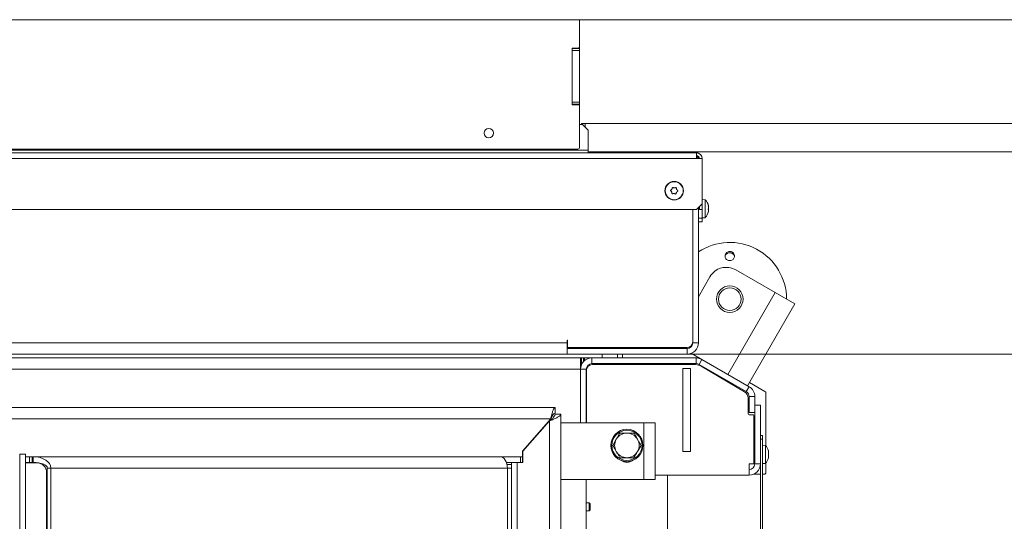
# Model space of a CAD drawing. Extents: x -7322 to -4387, y 545 to 3407.
# Drawn here: x -6432 to -5912, y 1453 to 1719 of the extents above; entities that cross this region are included whole.
import ezdxf

# ---------------------------------------------------------------- set-up
doc = ezdxf.new("R2010")
doc.units = 0
doc.header["$LTSCALE"] = 5
doc.layers.add('3', color=1, linetype='Continuous')
doc.layers.add('SLD-0', color=7, linetype='Continuous')
doc.styles.add('STANDARD-BrunnerGroßer Text', font='ARIAL.TTF')
doc.dimstyles.new('STANDARD-Brunner-IIGroßer Text', dxfattribs={"dimscale": 5, "dimtxt": 8, "dimasz": 5, "dimexe": 3.175, "dimexo": 0, "dimgap": 0.762, "dimtad": 1, "dimdec": 0, "dimrnd": 1e-08, "dimtxsty": 'STANDARD-BrunnerGroßer Text', "dimblk": 'Filled-1', "dimcen": 0.09, "dimdle": 10, "dimclrd": 7, "dimclre": 7, "dimclrt": 7, "dimadec": 1, "dimazin": 2, "dimtfac": 0.666667, "dimtdec": 0, "dimtmove": 0, "dimatfit": 3, "dimldrblk": 'Filled-1', "dimfxl": 1, "dimtolj": 1, "dimlwd": 15, "dimlwe": 15, "dimarcsym": 0})

# ---------------------------------------------------------------- blocks, each defined once
blk = doc.blocks.new('Filled-1')
at = {"color": 0}
for p, q in [((0, 0), (-1, 0.167)), ((-1, 0.167), (-1, -0.167)), ((-1, 0), (0, 0)), ((-1, -0.167), (0, 0))]:
    blk.add_line(p, q, dxfattribs=at)
at = {"color": 0, "flags": 128}
blk.add_lwpolyline([(-1, -0.167), (0, 0), (-1, 0.167), (-1, -0.167)], dxfattribs=at)
at = {"color": 0}
blk.add_solid([(-1, -0.167), (0, 0), (-1, 0.167), (-1, -0.167)], dxfattribs=at)
blk = doc.blocks.new('*D42')
at = {"layer": '3', "color": 7, "lineweight": 15}
for p, q in [((-6136.09, 1718.81), (-5635.98, 1718.81)), ((-5651.86, 1693.81), (-5651.86, 1006.31)), ((-6136.09, 981.31), (-5635.98, 981.31))]:
    blk.add_line(p, q, dxfattribs=at)
at = {"layer": 'Defpoints', "color": 0}
for p in [(-6136.09, 1718.81), (-6136.09, 981.31), (-5651.86, 981.31)]:
    blk.add_point(p, dxfattribs=at)
at = {"layer": '3', "color": 7, "lineweight": 15, "xscale": 25, "yscale": 25, "zscale": 25}
for p, rotation in [((-5651.86, 1718.81), 90), ((-5651.86, 981.31), 270)]:
    blk.add_blockref('Filled-1', p, dxfattribs=dict(at, rotation=rotation))
at = {"layer": '3', "color": 7, "lineweight": 15, "insert": (-5696.54, 1357.6), "char_height": 40, "attachment_point": 2, "rotation": 90, "style": 'STANDARD-BrunnerGroßer Text'}
blk.add_mtext('\\A1;738', dxfattribs=at)
blk = doc.blocks.new('*D43')
at = {"layer": 'Defpoints', "color": 0}
for p in [(-7151.94, 1553.35), (-5996.24, 1146.77), (-5996.24, 560.62)]:
    blk.add_point(p, dxfattribs=at)
at = {"layer": 'SLD-0', "color": 7, "lineweight": 15}
for p, q in [((-7151.94, 1553.35), (-7151.94, 544.75)), ((-5996.24, 1146.77), (-5996.24, 544.75)), ((-7126.94, 560.62), (-6021.24, 560.62))]:
    blk.add_line(p, q, dxfattribs=at)
at = {"layer": 'SLD-0', "color": 7, "lineweight": 15, "xscale": 25, "yscale": 25, "zscale": 25, "rotation": 180}
blk.add_blockref('Filled-1', (-7151.94, 560.62), dxfattribs=at)
at = {"layer": 'SLD-0', "color": 7, "lineweight": 15, "xscale": 25, "yscale": 25, "zscale": 25}
blk.add_blockref('Filled-1', (-5996.24, 560.62), dxfattribs=at)
at = {"layer": 'SLD-0', "color": 7, "lineweight": 15, "insert": (-6565.55, 605.28), "char_height": 40, "attachment_point": 2, "style": 'STANDARD-BrunnerGroßer Text'}
blk.add_mtext('\\A1;1156', dxfattribs=at)
blk = doc.blocks.new('*D46')
at = {"layer": 'Defpoints', "color": 0}
for p in [(-6131.09, 1648.81), (-5785.49, 1648.81), (-6131.09, 1051.31)]:
    blk.add_point(p, dxfattribs=at)
at = {"layer": 'SLD-0', "color": 7, "lineweight": 15}
for p, q in [((-6131.09, 1648.81), (-5769.61, 1648.81)), ((-5785.49, 1076.31), (-5785.49, 1623.81)), ((-6131.09, 1051.31), (-5769.61, 1051.31))]:
    blk.add_line(p, q, dxfattribs=at)
at = {"layer": 'SLD-0', "color": 7, "lineweight": 15, "xscale": 25, "yscale": 25, "zscale": 25}
for p, rotation in [((-5785.49, 1648.81), 90), ((-5785.49, 1051.31), 270)]:
    blk.add_blockref('Filled-1', p, dxfattribs=dict(at, rotation=rotation))
at = {"layer": 'SLD-0', "color": 7, "lineweight": 15, "insert": (-5830.14, 1357.6), "char_height": 40, "attachment_point": 2, "rotation": 90, "style": 'STANDARD-BrunnerGroßer Text'}
blk.add_mtext('\\A1;598', dxfattribs=at)
blk = doc.blocks.new('*D47')
at = {"layer": 'Defpoints', "color": 0}
for p in [(-6079.29, 1541.81), (-5862.08, 1541.81), (-6079.29, 1158.31)]:
    blk.add_point(p, dxfattribs=at)
at = {"layer": 'SLD-0', "color": 7, "lineweight": 15}
for p, q in [((-6079.29, 1541.81), (-5846.2, 1541.81)), ((-5862.08, 1183.31), (-5862.08, 1516.81)), ((-6079.29, 1158.31), (-5846.2, 1158.31))]:
    blk.add_line(p, q, dxfattribs=at)
at = {"layer": 'SLD-0', "color": 7, "lineweight": 15, "xscale": 25, "yscale": 25, "zscale": 25}
for p, rotation in [((-5862.08, 1541.81), 90), ((-5862.08, 1158.31), 270)]:
    blk.add_blockref('Filled-1', p, dxfattribs=dict(at, rotation=rotation))
at = {"layer": 'SLD-0', "color": 7, "lineweight": 15, "insert": (-5906.76, 1357.6), "char_height": 40, "attachment_point": 2, "rotation": 90, "style": 'STANDARD-BrunnerGroßer Text'}
blk.add_mtext('\\A1;384', dxfattribs=at)
blk = doc.blocks.new('*D53')
at = {"color": 7, "lineweight": 15}
for p, q in [((-6133.09, 1663.81), (-5699.54, 1663.81)), ((-5715.41, 1638.81), (-5715.41, 1061.31)), ((-6133.09, 1036.31), (-5699.54, 1036.31))]:
    blk.add_line(p, q, dxfattribs=at)
at = {"layer": 'Defpoints', "color": 0}
for p in [(-6133.09, 1663.81), (-6133.09, 1036.31), (-5715.41, 1036.31)]:
    blk.add_point(p, dxfattribs=at)
at = {"color": 7, "lineweight": 15, "xscale": 25, "yscale": 25, "zscale": 25}
for p, rotation in [((-5715.41, 1663.81), 90), ((-5715.41, 1036.31), 270)]:
    blk.add_blockref('Filled-1', p, dxfattribs=dict(at, rotation=rotation))
at = {"color": 7, "lineweight": 15, "insert": (-5739.65, 1357.6), "char_height": 40, "attachment_point": 5, "rotation": 90, "style": 'STANDARD-BrunnerGroßer Text'}
blk.add_mtext('\\A1;628', dxfattribs=at)

msp = doc.modelspace()

# ---------------------------------------------------------------- linework, layer by layer
at = {"color": 30, "linetype": 'Continuous', "lineweight": 15}
for p, q in [((-6137.09, 1718.81), (-7011.09, 1718.81)), ((-6136.09, 1718.81), (-6137.09, 1718.81)), ((-6136.09, 1717.81), (-6136.09, 1718.81)), ((-6136.09, 1704.81), (-6136.09, 1717.81)), ((-6140.09, 1703.61), (-6140.09, 1674.01)), ((-6136.09, 1703.51), (-6140.09, 1703.51)), ((-6140.09, 1702.51), (-6136.09, 1702.51)), ((-6137.09, 1703.81), (-6139.89, 1703.81)), ((-6136.09, 1703.51), (-6136.09, 1704.81)), ((-6136.09, 1702.51), (-6136.09, 1703.51)), ((-6136.09, 1702.51), (-6136.09, 1675.11)), ((-6136.09, 1675.11), (-6140.09, 1675.11)), ((-6140.09, 1674.11), (-6136.09, 1674.11)), ((-6139.89, 1673.81), (-6137.09, 1673.81)), ((-6136.09, 1674.11), (-6136.09, 1675.11)), ((-6136.09, 1672.81), (-6136.09, 1674.11)), ((-6136.09, 1651.31), (-6136.09, 1672.81)), ((-7011.09, 1650.31), (-6137.09, 1650.31))]:
    msp.add_line(p, q, dxfattribs=at)
at = {"color": 7, "linetype": 'Continuous', "lineweight": 15}
for p, q in [((-6136.09, 1663.31), (-6134.59, 1663.31)), ((-6135.09, 1663.81), (-6133.09, 1663.81)), ((-6135.09, 1663.31), (-6135.09, 1663.81)), ((-6131.59, 1660.31), (-6134.59, 1663.31)), ((-6133.09, 1663.81), (-6133.09, 1661.81)), ((-6131.59, 1660.31), (-6131.59, 1649.81)), ((-7073.89, 1648.31), (-6074.29, 1648.31)), ((-6074.29, 1645.31), (-7073.89, 1645.31)), ((-6131.59, 1649.81), (-7016.59, 1649.81)), ((-6131.59, 1648.31), (-6131.59, 1649.81)), ((-6075.29, 1648.81), (-6131.09, 1648.81)), ((-6074.29, 1648.31), (-6074.29, 1645.31)), ((-6071.29, 1645.31), (-6074.29, 1645.31)), ((-6071.29, 1645.31), (-6071.29, 1621.31)), ((-6085.99, 1629.81), (-6085.99, 1629.81)), ((-6087.44, 1627.65), (-6087.44, 1627.65)), ((-6087.33, 1629.15), (-6087.33, 1629.15)), ((-6086.19, 1626.81), (-6086.19, 1626.81)), ((-6084.84, 1627.47), (-6084.84, 1627.47)), ((-6084.74, 1628.97), (-6084.74, 1628.97)), ((-6074.29, 1618.31), (-6071.29, 1621.31)), ((-6073.29, 1619.31), (-6073.29, 1547.81)), ((-6072.79, 1618.31), (-6072.79, 1619.81)), ((-6069.65, 1623.57), (-6071.29, 1623.71)), ((-6071.29, 1621.31), (-6071.29, 1618.31)), ((-6069.65, 1618.34), (-6069.65, 1623.57)), ((-6068.05, 1620.29), (-6067.96, 1620.29)), ((-6067.95, 1620.3), (-6067.95, 1620.3)), ((-6067.95, 1619.69), (-6067.95, 1619.69)), ((-6067.95, 1619.43), (-6067.95, 1619.43)), ((-6074.29, 1618.31), (-7073.89, 1618.31)), ((-6076.29, 1618.31), (-6076.29, 1548.31)), ((-6076.29, 1618.31), (-6076.29, 1547.81)), ((-6073.29, 1613.81), (-6071.29, 1613.81)), ((-6071.29, 1618.31), (-6072.79, 1618.31)), ((-6071.29, 1613.81), (-6071.29, 1618.31)), ((-6071.29, 1613.91), (-6069.65, 1614.05)), ((-6071.29, 1613.81), (-6071.29, 1611.81)), ((-6069.65, 1614.05), (-6069.65, 1618.34)), ((-6067.96, 1617.33), (-6068.01, 1617.33)), ((-6067.96, 1617.32), (-6067.95, 1617.32)), ((-6067.95, 1618.19), (-6067.95, 1618.19)), ((-6067.95, 1617.94), (-6067.95, 1617.94)), ((-6067.95, 1617.37), (-6067.95, 1617.37)), ((-6067.95, 1617.32), (-6067.95, 1617.32)), ((-6071.29, 1611.81), (-6073.29, 1611.81)), ((-6073.29, 1572.21), (-6067.19, 1582.77)), ((-6032.75, 1574.43), (-6053.53, 1586.43)), ((-6057.75, 1531.13), (-6032.75, 1574.43)), ((-6022.35, 1568.43), (-6032.75, 1574.43)), ((-6047.35, 1525.13), (-6022.35, 1568.43)), ((-7005.59, 1547.81), (-6142.59, 1547.81)), ((-6142.49, 1549.31), (-6142.59, 1549.31)), ((-6142.59, 1549.31), (-6142.59, 1547.81)), ((-6142.59, 1547.81), (-6142.59, 1544.81)), ((-6142.49, 1545.31), (-6142.49, 1549.31)), ((-6076.29, 1547.81), (-6073.29, 1547.81)), ((-6142.59, 1541.81), (-7005.59, 1541.81)), ((-6142.59, 1544.81), (-6142.59, 1541.81)), ((-6079.29, 1544.81), (-6142.59, 1544.81)), ((-6079.29, 1541.81), (-6142.59, 1541.81)), ((-6079.29, 1545.31), (-6142.49, 1545.31)), ((-6141.28, 1544.81), (-6141.54, 1545.31)), ((-6132.79, 1544.81), (-6132.79, 1545.31)), ((-6126.79, 1544.81), (-6126.79, 1545.31)), ((-6124.09, 1539.81), (-6124.09, 1541.81)), ((-6121.49, 1545.31), (-6121.49, 1544.81)), ((-6116.09, 1539.81), (-6116.09, 1541.81)), ((-6113.49, 1539.81), (-6113.49, 1541.81)), ((-6109.69, 1544.81), (-6109.69, 1545.31)), ((-6079.29, 1544.81), (-6079.29, 1541.81)), ((-6071.4, 1539.01), (-6077.02, 1542.26)), ((-7012.59, 1539.81), (-6135.59, 1539.81)), ((-6135.59, 1539.81), (-6135.59, 1533.81)), ((-6135.59, 1539.81), (-6135.09, 1539.81)), ((-6135.09, 1536.81), (-6135.59, 1536.81)), ((-6135.34, 1536.81), (-6135.34, 1535.52)), ((-6135.09, 1539.81), (-6135.09, 1536.81)), ((-6135.09, 1539.81), (-6134.09, 1539.81)), ((-6135.09, 1536.81), (-6134.78, 1536.81)), ((-6134.09, 1539.81), (-6133.59, 1539.81)), ((-6134.09, 1537.78), (-6134.09, 1539.81)), ((-6133.59, 1539.81), (-6133.59, 1538.28)), ((-6129.59, 1539.81), (-6133.59, 1539.81)), ((-6129.59, 1536.81), (-6129.59, 1539.81)), ((-6129.59, 1539.81), (-6074.4, 1539.81)), ((-6129.59, 1536.81), (-6074.4, 1536.81)), ((-6074.83, 1536.31), (-6129.49, 1536.31)), ((-6117.69, 1536.81), (-6117.69, 1536.31)), ((-6113.49, 1536.31), (-6113.49, 1536.81)), ((-6110.59, 1536.51), (-6099.59, 1536.51)), ((-6074.4, 1539.81), (-6074.4, 1536.81)), ((-6074.4, 1539.81), (-6072.79, 1539.81)), ((-6072.9, 1536.41), (-6071.4, 1539.01)), ((-6072.9, 1536.41), (-6047.99, 1522.03)), ((-6071.4, 1539.01), (-6046.49, 1524.63)), ((-7012.59, 1533.81), (-6135.59, 1533.81)), ((-6135.59, 1533.81), (-6135.59, 1505.56)), ((-6135.59, 1533.81), (-6132.59, 1533.81)), ((-6132.59, 1533.81), (-6132.59, 1505.56)), ((-6132.49, 1533.31), (-6132.49, 1505.56)), ((-6077.49, 1534.31), (-6081.49, 1534.31)), ((-6081.49, 1534.31), (-6081.49, 1490.31)), ((-6077.49, 1534.31), (-6077.49, 1490.31)), ((-6048.95, 1521.97), (-6071.78, 1535.48)), ((-6069.32, 1534.35), (-6069.46, 1534.11)), ((-6068.54, 1533.56), (-6059.07, 1528.1)), ((-6059.07, 1528.1), (-6058.93, 1528.35)), ((-6046.35, 1526.87), (-6038.09, 1522.1)), ((-6046.49, 1524.63), (-6047.99, 1522.03)), ((-6037.59, 1521.23), (-6037.59, 1493.27)), ((-6046.99, 1510.31), (-6046.99, 1518.53)), ((-6046.49, 1519.43), (-6043.49, 1519.43)), ((-6046.49, 1519.43), (-6046.49, 1510.89)), ((-6043.49, 1519.43), (-6043.49, 1510.89)), ((-6043.49, 1514.81), (-6040.49, 1514.81)), ((-6040.49, 1483.81), (-6040.49, 1514.81)), ((-6149.09, 1513.56), (-6999.09, 1513.56)), ((-6149.09, 1510.56), (-6149.09, 1513.56)), ((-6149.09, 1510.16), (-6146.09, 1510.16)), ((-6146.09, 1510.16), (-6146.09, 1183.86)), ((-6081.59, 1499.81), (-6081.59, 1511.81)), ((-6081.59, 1511.81), (-6081.49, 1511.81)), ((-6077.49, 1511.81), (-6077.39, 1511.81)), ((-6077.39, 1511.81), (-6077.39, 1499.81)), ((-6046.49, 1510.89), (-6043.49, 1510.89)), ((-6044.49, 1509.81), (-6046.49, 1509.81)), ((-6043.49, 1483.81), (-6043.49, 1510.89)), ((-6151.37, 1507.56), (-6996.81, 1507.56)), ((-6151.37, 1507.56), (-6166.29, 1490.56)), ((-6166.14, 1490.5), (-6152.09, 1506.52)), ((-6152.09, 1187.5), (-6152.09, 1506.52)), ((-6102.09, 1505.56), (-6145.59, 1505.56)), ((-6102.09, 1475.56), (-6102.09, 1505.56)), ((-6102.09, 1505.56), (-6096.09, 1505.56)), ((-6096.09, 1505.56), (-6096.09, 1475.56)), ((-6043.99, 1509.31), (-6043.99, 1483.81)), ((-6114.84, 1500.06), (-6111.09, 1500.06)), ((-6081.49, 1499.81), (-6081.59, 1499.81)), ((-6077.39, 1499.81), (-6077.49, 1499.81)), ((-6118.59, 1493.56), (-6116.72, 1496.81)), ((-6040.49, 1498.81), (-6039.49, 1498.81)), ((-6039.49, 1496.81), (-6040.49, 1496.81)), ((-6040.49, 1367.56), (-6040.49, 1496.81)), ((-6039.49, 1498.81), (-6039.49, 1496.81)), ((-6039.49, 1367.56), (-6039.49, 1496.81)), ((-6429.09, 1488.88), (-6432.09, 1488.88)), ((-6432.09, 1488.88), (-6432.09, 1205.24)), ((-6429.09, 1488.88), (-6429.09, 1205.24)), ((-6166.29, 1490.56), (-6166.29, 1487.56)), ((-6166.14, 1484.46), (-6166.14, 1490.5)), ((-6103.58, 1493.56), (-6105.46, 1490.31)), ((-6077.49, 1490.31), (-6081.49, 1490.31)), ((-6043.49, 1490.91), (-6043.99, 1490.91)), ((-6037.85, 1493.57), (-6039.49, 1493.71)), ((-6037.85, 1484.05), (-6037.85, 1493.57)), ((-6036.15, 1490.14), (-6036.15, 1490.14)), ((-6036.15, 1488.86), (-6036.15, 1488.86)), ((-6426.82, 1487.56), (-6429.09, 1487.56)), ((-6426.82, 1484.56), (-6429.09, 1484.56)), ((-6429.09, 1484.26), (-6422.83, 1484.26)), ((-6426.82, 1484.56), (-6426.82, 1487.56)), ((-6426.82, 1487.56), (-6425.53, 1487.56)), ((-6425.53, 1484.56), (-6426.82, 1484.56)), ((-6425.53, 1487.56), (-6425.53, 1484.56)), ((-6425.53, 1487.56), (-6424.9, 1487.56)), ((-6425.53, 1484.56), (-6424.9, 1484.56)), ((-6424.9, 1487.56), (-6424.9, 1484.56)), ((-6424.9, 1487.56), (-6178.09, 1487.56)), ((-6420.76, 1483.81), (-6420, 1483.81)), ((-6420.28, 1483.56), (-6419.38, 1483.56)), ((-6178.09, 1487.56), (-6167.36, 1487.56)), ((-6174.75, 1484.56), (-6167.36, 1484.56)), ((-6174.71, 1484.46), (-6172.09, 1484.46)), ((-6172.09, 1484.46), (-6172.09, 1483.46)), ((-6169.09, 1484.46), (-6172.09, 1484.46)), ((-6169.09, 1209.56), (-6169.09, 1484.46)), ((-6169.09, 1484.46), (-6166.14, 1484.46)), ((-6167.36, 1484.56), (-6167.36, 1487.56)), ((-6167.36, 1487.56), (-6166.29, 1487.56)), ((-6166.29, 1484.56), (-6167.36, 1484.56)), ((-6166.29, 1487.56), (-6166.29, 1484.56)), ((-6107.34, 1487.06), (-6111.09, 1487.06)), ((-6043.99, 1483.81), (-6046.49, 1483.81)), ((-6046.49, 1477.81), (-6046.49, 1483.81)), ((-6043.99, 1486.71), (-6043.49, 1486.71)), ((-6043.49, 1483.81), (-6040.49, 1483.81)), ((-6039.49, 1483.91), (-6037.85, 1484.05)), ((-6037.59, 1484.36), (-6037.59, 1479.31)), ((-6036.15, 1487.54), (-6036.15, 1487.54)), ((-6417.49, 1480.06), (-6417.9, 1480.06)), ((-6417.83, 1479.26), (-6417.83, 1212.56)), ((-6415.56, 1481.56), (-6417.49, 1481.56)), ((-6417.49, 1210.56), (-6417.49, 1481.56)), ((-6174.23, 1481.56), (-6415.56, 1481.56)), ((-6415.56, 1210.56), (-6415.56, 1481.56)), ((-6172.09, 1483.46), (-6174.43, 1483.46)), ((-6174.23, 1481.56), (-6174.23, 1209.56)), ((-6174.23, 1481.56), (-6172.09, 1481.56)), ((-6172.09, 1483.46), (-6172.09, 1481.56)), ((-6172.09, 1481.56), (-6172.09, 1209.56)), ((-6044.09, 1478.31), (-6040.49, 1478.31)), ((-6039.49, 1478.31), (-6038.59, 1478.31)), ((-6145.59, 1475.56), (-6102.09, 1475.56)), ((-6132.59, 1475.56), (-6132.59, 1218.56)), ((-6096.09, 1475.56), (-6102.09, 1475.56)), ((-6096.09, 1477.81), (-6046.49, 1477.81)), ((-6089.59, 1365.86), (-6089.59, 1477.81)), ((-6131.09, 1463.16), (-6132.59, 1463.16)), ((-6130.59, 1462.66), (-6131.09, 1463.16)), ((-6131.09, 1463.16), (-6131.09, 1461.06)), ((-6130.59, 1462.66), (-6130.59, 1461.06)), ((-6132.59, 1458.96), (-6131.09, 1458.96)), ((-6131.09, 1461.06), (-6131.09, 1458.96)), ((-6131.09, 1458.96), (-6130.59, 1459.46)), ((-6130.59, 1461.06), (-6130.59, 1459.46))]:
    msp.add_line(p, q, dxfattribs=at)
at = {"color": 8, "linetype": 'Continuous', "lineweight": 15}
for p, q in [((-6131.09, 1648.81), (-6131.09, 1648.31)), ((-6075.29, 1648.31), (-6075.29, 1648.81)), ((-6068.06, 1620.4), (-6068.04, 1620.4)), ((-6068.06, 1617.07), (-6068.04, 1617.07)), ((-6068.02, 1617.32), (-6067.95, 1617.32)), ((-6068.02, 1617.32), (-6067.95, 1617.32))]:
    msp.add_line(p, q, dxfattribs=at)
at = {"color": 7, "linetype": 'Continuous', "lineweight": 15, "flags": 128}
for points in [[(-6131.09, 1648.81), (-6131.48, 1648.85), (-6131.59, 1648.87)], [(-6178.09, 1487.56), (-6177.33, 1487.45), (-6176.61, 1487.1), (-6175.94, 1486.55), (-6175.36, 1485.8), (-6174.88, 1484.89), (-6174.52, 1483.86), (-6174.3, 1482.73), (-6174.23, 1481.56)]]:
    msp.add_lwpolyline(points, dxfattribs=at)
at = {"color": 30, "linetype": 'Continuous', "lineweight": 15}
msp.add_circle((-6184.09, 1658.81), 2.5, dxfattribs=at)
at = {"color": 7, "linetype": 'Continuous', "lineweight": 15}
for centre, radius in [((-6086.09, 1628.31), 4.9), ((-6086.09, 1628.31), 4.76), ((-6056.7, 1570.94), 7), ((-6056.7, 1570.94), 6), ((-6111.09, 1493.56), 8.5), ((-6111.09, 1493.56), 8)]:
    msp.add_circle(centre, radius, dxfattribs=at)
at = {"color": 30, "linetype": 'Continuous', "lineweight": 15}
for centre, radius, start, end in [((-6137.09, 1717.81), 1, 0, 90), ((-6139.89, 1703.61), 0.2, 90, 180), ((-6137.09, 1704.81), 1, 270, 0), ((-6139.89, 1674.01), 0.2, 180, 270), ((-6137.09, 1672.81), 1, 0, 90), ((-6137.09, 1651.31), 1, 270, 0)]:
    msp.add_arc(centre, radius, start, end, dxfattribs=at)
at = {"color": 7, "linetype": 'Continuous', "lineweight": 15}
for centre, radius, start, end in [((-6075.29, 1644.81), 4, 49.2888, 90), ((-6074.29, 1645.31), 3, 0, 90), ((-6074.29, 1645.31), 1.5, 0, 90), ((-6075.29, 1644.81), 2, 14.4775, 60), ((-6074.79, 1618.81), 7, 12.5295, 42.8093), ((-6074.79, 1618.81), 7, 317.1907, 347.4456), ((-6056.7, 1570.94), 30, 0, 123.5666), ((-6058.53, 1577.77), 10, 60, 150), ((-6079.29, 1548.31), 3, 270, 0), ((-6079.29, 1547.81), 6, 270, 0), ((-6079.29, 1547.81), 3, 270, 0), ((-6136.09, 1547.81), 3, 236.4427, 270), ((-6135.99, 1547.81), 3, 236.4427, 270), ((-6083.12, 1546.81), 2, 270, 311.4096), ((-6129.59, 1533.81), 6, 90, 180), ((-6129.59, 1533.81), 3, 90, 180), ((-6129.49, 1533.31), 3, 90, 180), ((-6110.59, 1537.01), 0.5, 203.5782, 270), ((-6099.59, 1537.01), 0.5, 270, 336.4218), ((-6074.83, 1530.31), 6, 59.3913, 90), ((-6074.4, 1533.81), 6, 60, 90), ((-6074.4, 1533.81), 3, 60, 90), ((-6050.99, 1518.53), 4, 0, 59.3913), ((-6049.49, 1519.43), 3, 0, 60), ((-6049.49, 1519.43), 6, 0, 60), ((-6038.59, 1521.23), 1, 0, 60), ((-6046.49, 1510.31), 0.5, 180, 270), ((-6044.49, 1509.31), 0.5, 0, 90), ((-6145.59, 1505.06), 0.5, 90, 180), ((-6111.09, 1493.56), 6.5, 90, 150), ((-6111.09, 1493.56), 6.5, 30, 90), ((-6111.09, 1493.56), 6.5, 150, 210), ((-6111.09, 1493.56), 6.5, 330, 30), ((-6111.09, 1493.56), 6.5, 210, 270), ((-6111.09, 1493.56), 6.5, 270, 330), ((-6042.99, 1488.81), 7, 15.9047, 42.8093), ((-6422.83, 1479.26), 5, 0, 90), ((-6111.09, 1489.56), 5, 231.4169, 308.6666), ((-6046.49, 1483.81), 6, 270, 0), ((-6046.49, 1483.81), 3, 270, 0), ((-6042.99, 1488.81), 7, 317.1907, 344.4934), ((-6038.59, 1479.31), 1, 270, 0), ((-6145.59, 1476.06), 0.5, 180, 270)]:
    msp.add_arc(centre, radius, start, end, dxfattribs=at)
for major_axis, ratio, start_param, end_param in [((-9.33, 0), 0.642788, 3.141593, 4.712389), ((7.41, 0), 0.405078, 0, 1.570796)]:
    msp.add_ellipse((-6424.9, 1481.56), major_axis=major_axis, ratio=ratio, start_param=start_param, end_param=end_param, dxfattribs=at)
for points, knots in [([(-6087.33, 1629.15), (-6087.29, 1629.23), (-6087.19, 1629.39), (-6087.09, 1629.64), (-6087.06, 1629.81), (-6087.05, 1629.89)], [0, 0, 0, 0, 0.3392556, 0.68861, 1, 1, 1, 1]), ([(-6087.05, 1629.89), (-6087.04, 1629.91), (-6087.03, 1629.96), (-6086.99, 1630.01), (-6086.93, 1630.05), (-6086.87, 1630.07), (-6086.8, 1630.06), (-6086.77, 1630.04), (-6086.75, 1630.04)], [0, 0, 0, 0, 0.173655, 0.347991, 0.518533, 0.685946, 0.853626, 1, 1, 1, 1]), ([(-6086.75, 1630.04), (-6086.67, 1630), (-6086.51, 1629.91), (-6086.25, 1629.84), (-6086.07, 1629.82), (-6085.99, 1629.81)], [0, 0, 0, 0, 0.3395648, 0.6887252, 1, 1, 1, 1]), ([(-6085.99, 1629.81), (-6085.89, 1629.81), (-6085.71, 1629.8), (-6085.44, 1629.85), (-6085.28, 1629.9), (-6085.2, 1629.93)], [0, 0, 0, 0, 0.339274, 0.688649, 1, 1, 1, 1]), ([(-6085.2, 1629.93), (-6085.19, 1629.93), (-6085.17, 1629.94), (-6085.13, 1629.95), (-6085.1, 1629.94), (-6085.07, 1629.94), (-6085.04, 1629.92), (-6085.01, 1629.91), (-6084.98, 1629.89), (-6084.96, 1629.86), (-6084.94, 1629.83), (-6084.93, 1629.8), (-6084.93, 1629.77), (-6084.92, 1629.76), (-6084.92, 1629.75)], [0, 0, 0, 0, 0.085601, 0.173614, 0.259511, 0.348006, 0.432038, 0.518599, 0.601123, 0.686035, 0.768722, 0.853716, 0.926135, 1, 1, 1, 1]), ([(-6084.92, 1629.75), (-6084.92, 1629.66), (-6084.91, 1629.47), (-6084.85, 1629.21), (-6084.77, 1629.05), (-6084.74, 1628.97)], [0, 0, 0, 0, 0.339577, 0.688751, 1, 1, 1, 1]), ([(-6087.94, 1628.27), (-6087.95, 1628.29), (-6087.98, 1628.32), (-6088.01, 1628.38), (-6088.01, 1628.45), (-6088, 1628.51), (-6087.96, 1628.57), (-6087.93, 1628.59), (-6087.91, 1628.6)], [0, 0, 0, 0, 0.173551, 0.347889, 0.518434, 0.685848, 0.853527, 1, 1, 1, 1]), ([(-6087.44, 1627.65), (-6087.48, 1627.73), (-6087.57, 1627.9), (-6087.74, 1628.1), (-6087.87, 1628.22), (-6087.94, 1628.27)], [0, 0, 0, 0, 0.339256, 0.688611, 1, 1, 1, 1]), ([(-6087.91, 1628.6), (-6087.84, 1628.65), (-6087.68, 1628.75), (-6087.49, 1628.94), (-6087.38, 1629.08), (-6087.33, 1629.15)], [0, 0, 0, 0, 0.339552, 0.688699, 1, 1, 1, 1]), ([(-6087.25, 1626.88), (-6087.26, 1626.97), (-6087.27, 1627.15), (-6087.33, 1627.41), (-6087.4, 1627.57), (-6087.44, 1627.65)], [0, 0, 0, 0, 0.339577, 0.688751, 1, 1, 1, 1]), ([(-6086.98, 1626.69), (-6087, 1626.69), (-6087.04, 1626.67), (-6087.11, 1626.68), (-6087.17, 1626.71), (-6087.22, 1626.76), (-6087.25, 1626.82), (-6087.25, 1626.86), (-6087.25, 1626.88)], [0, 0, 0, 0, 0.1736021, 0.347939, 0.5184828, 0.6858959, 0.8535759, 1, 1, 1, 1]), ([(-6086.19, 1626.81), (-6086.28, 1626.82), (-6086.47, 1626.82), (-6086.74, 1626.78), (-6086.9, 1626.72), (-6086.98, 1626.69)], [0, 0, 0, 0, 0.339274, 0.688649, 1, 1, 1, 1]), ([(-6085.43, 1626.59), (-6085.51, 1626.63), (-6085.67, 1626.71), (-6085.93, 1626.79), (-6086.11, 1626.81), (-6086.19, 1626.81)], [0, 0, 0, 0, 0.339565, 0.688725, 1, 1, 1, 1]), ([(-6085.13, 1626.73), (-6085.14, 1626.71), (-6085.15, 1626.67), (-6085.19, 1626.61), (-6085.25, 1626.57), (-6085.31, 1626.56), (-6085.37, 1626.56), (-6085.41, 1626.58), (-6085.43, 1626.59)], [0, 0, 0, 0, 0.173655, 0.347991, 0.518533, 0.685946, 0.853626, 1, 1, 1, 1]), ([(-6084.84, 1627.47), (-6084.89, 1627.4), (-6084.99, 1627.24), (-6085.08, 1626.98), (-6085.12, 1626.81), (-6085.13, 1626.73)], [0, 0, 0, 0, 0.339256, 0.68861, 1, 1, 1, 1]), ([(-6084.26, 1628.02), (-6084.34, 1627.97), (-6084.49, 1627.87), (-6084.69, 1627.69), (-6084.79, 1627.54), (-6084.84, 1627.47)], [0, 0, 0, 0, 0.3395524, 0.6886993, 1, 1, 1, 1]), ([(-6084.74, 1628.97), (-6084.7, 1628.89), (-6084.61, 1628.73), (-6084.44, 1628.52), (-6084.3, 1628.4), (-6084.24, 1628.35)], [0, 0, 0, 0, 0.339256, 0.688611, 1, 1, 1, 1]), ([(-6084.24, 1628.35), (-6084.22, 1628.33), (-6084.19, 1628.3), (-6084.17, 1628.24), (-6084.16, 1628.17), (-6084.18, 1628.11), (-6084.22, 1628.05), (-6084.25, 1628.03), (-6084.26, 1628.02)], [0, 0, 0, 0, 0.173551, 0.347889, 0.518434, 0.685848, 0.853527, 1, 1, 1, 1]), ([(-6068.04, 1620.21), (-6068.04, 1620.23), (-6068.05, 1620.28), (-6068.06, 1620.34), (-6068.06, 1620.38), (-6068.06, 1620.41), (-6068.05, 1620.42), (-6068.04, 1620.41), (-6068.04, 1620.4)], [0, 0, 0, 0, 0.173655, 0.347991, 0.518533, 0.685946, 0.853626, 1, 1, 1, 1]), ([(-6068.04, 1620.4), (-6068.02, 1620.38), (-6067.98, 1620.32), (-6067.96, 1620.29), (-6067.95, 1620.3), (-6067.95, 1620.3)], [0, 0, 0, 0, 0.339565, 0.688725, 1, 1, 1, 1]), ([(-6067.95, 1619.43), (-6067.95, 1619.51), (-6067.96, 1619.69), (-6067.99, 1619.95), (-6068.02, 1620.13), (-6068.04, 1620.21)], [0, 0, 0, 0, 0.339256, 0.68861, 1, 1, 1, 1]), ([(-6068.04, 1618.79), (-6068.02, 1618.85), (-6067.98, 1618.98), (-6067.96, 1619.19), (-6067.95, 1619.35), (-6067.95, 1619.43)], [0, 0, 0, 0, 0.339552, 0.688699, 1, 1, 1, 1]), ([(-6067.95, 1618.43), (-6067.95, 1618.52), (-6067.96, 1618.7), (-6067.98, 1618.87), (-6067.99, 1618.95), (-6068, 1618.96)], [0, 0, 0, 0, 0.477186, 0.968577, 1, 1, 1, 1]), ([(-6068.04, 1618.46), (-6068.04, 1618.48), (-6068.05, 1618.5), (-6068.06, 1618.56), (-6068.06, 1618.63), (-6068.06, 1618.69), (-6068.05, 1618.75), (-6068.04, 1618.78), (-6068.04, 1618.79)], [0, 0, 0, 0, 0.173551, 0.347889, 0.518434, 0.685848, 0.853527, 1, 1, 1, 1]), ([(-6068.04, 1617.07), (-6068.04, 1617.06), (-6068.05, 1617.04), (-6068.06, 1617.03), (-6068.06, 1617.05), (-6068.06, 1617.09), (-6068.05, 1617.14), (-6068.04, 1617.18), (-6068.04, 1617.2)], [0, 0, 0, 0, 0.173602, 0.347939, 0.518483, 0.685896, 0.853576, 1, 1, 1, 1]), ([(-6067.95, 1617.94), (-6067.95, 1618.01), (-6067.96, 1618.15), (-6067.99, 1618.33), (-6068.02, 1618.42), (-6068.04, 1618.46)], [0, 0, 0, 0, 0.339256, 0.688611, 1, 1, 1, 1]), ([(-6068.04, 1617.2), (-6068.02, 1617.29), (-6067.98, 1617.47), (-6067.96, 1617.72), (-6067.95, 1617.87), (-6067.95, 1617.94)], [0, 0, 0, 0, 0.3395769, 0.6887506, 1, 1, 1, 1]), ([(-6067.95, 1617.32), (-6067.95, 1617.31), (-6067.96, 1617.28), (-6067.99, 1617.19), (-6068.02, 1617.11), (-6068.04, 1617.07)], [0, 0, 0, 0, 0.339274, 0.688649, 1, 1, 1, 1]), ([(-6068.03, 1618.78), (-6068.01, 1618.74), (-6067.98, 1618.63), (-6067.96, 1618.43), (-6067.95, 1618.27), (-6067.95, 1618.19)], [0, 0, 0, 0, 0.278571, 0.659956, 1, 1, 1, 1]), ([(-6067.95, 1617.37), (-6067.95, 1617.39), (-6067.96, 1617.42), (-6067.98, 1617.43), (-6067.98, 1617.43)], [0, 0, 0, 0, 0.564553, 1, 1, 1, 1]), ([(-6055.43, 1595.86), (-6055.2, 1595.7), (-6054.75, 1595.38), (-6054.32, 1594.64), (-6054.15, 1593.83), (-6054.28, 1593), (-6054.67, 1592.27), (-6055.3, 1591.7), (-6056.08, 1591.36), (-6056.93, 1591.3), (-6057.76, 1591.51), (-6058.46, 1591.97), (-6058.97, 1592.64), (-6059.23, 1593.43), (-6059.2, 1594.27), (-6058.88, 1595.05), (-6058.32, 1595.68), (-6057.58, 1596.1), (-6056.74, 1596.25), (-6056, 1596.14), (-6055.59, 1595.94), (-6055.43, 1595.86)], [0, 0, 0, 0, 0.053648, 0.107295, 0.160977, 0.214731, 0.268558, 0.322403, 0.376153, 0.429724, 0.48317, 0.536659, 0.590319, 0.644129, 0.697977, 0.751772, 0.805489, 0.859146, 0.912768, 0.966375, 1, 1, 1, 1]), ([(-6055.69, 1595.28), (-6055.96, 1595.37), (-6056.49, 1595.54), (-6057.35, 1595.45), (-6058.13, 1595.11), (-6058.74, 1594.53), (-6059.1, 1593.91), (-6059.14, 1593.49), (-6059.15, 1593.34)], [0, 0, 0, 0, 0.1805743, 0.3611491, 0.5417179, 0.7223149, 0.902996, 1, 1, 1, 1]), ([(-6054.26, 1593.42), (-6054.27, 1593.51), (-6054.29, 1593.88), (-6054.62, 1594.46), (-6055.12, 1595), (-6055.53, 1595.2), (-6055.69, 1595.28)], [0, 0, 0, 0, 0.113504, 0.451121, 0.78825, 1, 1, 1, 1]), ([(-6152.09, 1506.52), (-6151.36, 1506.8), (-6149.92, 1507.36), (-6148.02, 1508.2), (-6146.67, 1509.04), (-6146.13, 1509.7), (-6146.1, 1510.07), (-6146.09, 1510.16)], [0, 0, 0, 0, 0.23026, 0.460584, 0.69091, 0.921235, 1, 1, 1, 1]), ([(-6152.09, 1506.52), (-6151.68, 1506.83), (-6150.85, 1507.47), (-6149.81, 1508.44), (-6149.18, 1509.35), (-6149.11, 1509.92), (-6149.09, 1510.16)], [0, 0, 0, 0, 0.256015, 0.527886, 0.79982, 1, 1, 1, 1]), ([(-6149.09, 1513.56), (-6149.26, 1513.49), (-6149.59, 1513.35), (-6150.1, 1512.26), (-6150.6, 1510.66), (-6151.03, 1508.98), (-6151.28, 1507.93), (-6151.37, 1507.56)], [0, 0, 0, 0, 0.220912, 0.441844, 0.662777, 0.88371, 1, 1, 1, 1]), ([(-6149.09, 1510.56), (-6149.27, 1510.52), (-6149.63, 1510.44), (-6150.18, 1509.8), (-6150.72, 1508.89), (-6151.12, 1508.07), (-6151.34, 1507.63), (-6151.37, 1507.56)], [0, 0, 0, 0, 0.238853, 0.477706, 0.716463, 0.95522, 1, 1, 1, 1]), ([(-6116.72, 1496.81), (-6116.67, 1496.89), (-6116.04, 1497.99), (-6115.42, 1499.06), (-6114.84, 1500.06)], [0, 0, 0, 0, 0.070215, 1, 1, 1, 1]), ([(-6111.09, 1500.06), (-6111, 1500.06), (-6109.73, 1500.06), (-6108.49, 1500.06), (-6107.34, 1500.06)], [0, 0, 0, 0, 0.0702148, 1, 1, 1, 1]), ([(-6107.34, 1500.06), (-6106.86, 1499.24), (-6106.24, 1498.17), (-6105.61, 1497.07), (-6105.46, 1496.81)], [0, 0, 0, 0, 0.764304, 1, 1, 1, 1]), ([(-6105.46, 1496.81), (-6104.96, 1495.95), (-6104.33, 1494.85), (-6103.71, 1493.79), (-6103.58, 1493.56)], [0, 0, 0, 0, 0.784106, 1, 1, 1, 1]), ([(-6116.72, 1490.31), (-6116.87, 1490.57), (-6117.5, 1491.67), (-6118.12, 1492.74), (-6118.59, 1493.56)], [0, 0, 0, 0, 0.235696, 1, 1, 1, 1]), ([(-6114.84, 1487.06), (-6114.97, 1487.29), (-6115.58, 1488.35), (-6116.22, 1489.45), (-6116.72, 1490.31)], [0, 0, 0, 0, 0.2158943, 1, 1, 1, 1]), ([(-6105.46, 1490.31), (-6105.5, 1490.23), (-6106.14, 1489.14), (-6106.76, 1488.06), (-6107.34, 1487.06)], [0, 0, 0, 0, 0.0702148, 1, 1, 1, 1]), ([(-6036.26, 1490.74), (-6036.26, 1490.74), (-6036.26, 1490.74), (-6036.26, 1490.72), (-6036.25, 1490.69), (-6036.24, 1490.66), (-6036.24, 1490.64)], [0, 0, 0, 0, 0.070582, 0.393689, 0.717309, 1, 1, 1, 1]), ([(-6036.24, 1489.65), (-6036.24, 1489.67), (-6036.25, 1489.71), (-6036.26, 1489.78), (-6036.26, 1489.84), (-6036.26, 1489.89), (-6036.25, 1489.92), (-6036.24, 1489.92), (-6036.24, 1489.93)], [0, 0, 0, 0, 0.173602, 0.347939, 0.518483, 0.685896, 0.853576, 1, 1, 1, 1]), ([(-6036.15, 1490.14), (-6036.15, 1490.18), (-6036.16, 1490.28), (-6036.19, 1490.46), (-6036.22, 1490.59), (-6036.24, 1490.66)], [0, 0, 0, 0, 0.339256, 0.688611, 1, 1, 1, 1]), ([(-6036.24, 1489.93), (-6036.22, 1489.93), (-6036.18, 1489.95), (-6036.16, 1490.02), (-6036.15, 1490.1), (-6036.15, 1490.14)], [0, 0, 0, 0, 0.339577, 0.688751, 1, 1, 1, 1]), ([(-6036.15, 1488.86), (-6036.15, 1488.96), (-6036.16, 1489.14), (-6036.19, 1489.41), (-6036.22, 1489.57), (-6036.24, 1489.65)], [0, 0, 0, 0, 0.339274, 0.688649, 1, 1, 1, 1]), ([(-6036.24, 1488.09), (-6036.22, 1488.18), (-6036.18, 1488.34), (-6036.16, 1488.6), (-6036.15, 1488.78), (-6036.15, 1488.86)], [0, 0, 0, 0, 0.3395648, 0.6887252, 1, 1, 1, 1]), ([(-6111.09, 1487.06), (-6111.18, 1487.06), (-6112.44, 1487.06), (-6113.69, 1487.06), (-6114.84, 1487.06)], [0, 0, 0, 0, 0.070215, 1, 1, 1, 1]), ([(-6036.24, 1487.8), (-6036.24, 1487.81), (-6036.25, 1487.82), (-6036.26, 1487.86), (-6036.26, 1487.91), (-6036.26, 1487.98), (-6036.25, 1488.04), (-6036.24, 1488.08), (-6036.24, 1488.09)], [0, 0, 0, 0, 0.173655, 0.347991, 0.518533, 0.685946, 0.853626, 1, 1, 1, 1]), ([(-6036.24, 1486.97), (-6036.24, 1486.95), (-6036.25, 1486.92), (-6036.26, 1486.89), (-6036.26, 1486.88), (-6036.26, 1486.9), (-6036.25, 1486.93), (-6036.24, 1486.96), (-6036.24, 1486.98)], [0, 0, 0, 0, 0.1735505, 0.347889, 0.5184341, 0.6858476, 0.8535271, 1, 1, 1, 1]), ([(-6036.15, 1487.54), (-6036.15, 1487.58), (-6036.16, 1487.68), (-6036.19, 1487.76), (-6036.22, 1487.79), (-6036.24, 1487.8)], [0, 0, 0, 0, 0.3392556, 0.68861, 1, 1, 1, 1]), ([(-6036.24, 1486.98), (-6036.22, 1487.05), (-6036.18, 1487.2), (-6036.16, 1487.39), (-6036.15, 1487.49), (-6036.15, 1487.54)], [0, 0, 0, 0, 0.339552, 0.688699, 1, 1, 1, 1])]:
    msp.add_open_spline(points, degree=3, knots=knots, dxfattribs=at)

# ---------------------------------------------------------------- dimensions: what is measured, and where the dimension line sits
at = {"lineweight": 15}
dim = msp.add_linear_dim(base=(-5715.41388798, 1036.31106016), p1=(-6133.08858234, 1663.81106016), p2=(-6133.08858234, 1036.31106016), angle=90, dimstyle='STANDARD-Brunner-IIGroßer Text', dxfattribs=at)
dim.commit()
dim.dimension.update_dxf_attribs({"geometry": '*D53', "text_midpoint": (-5715.41388798, 1357.60497323), "dimtype": 160})
at = {"layer": '3', "color": 7, "lineweight": 15}
dim = msp.add_linear_dim(base=(-5651.85914139, 981.31106016), p1=(-6136.08858234, 1718.81106016), p2=(-6136.08858234, 981.31106016), angle=90, dimstyle='STANDARD-Brunner-IIGroßer Text', override={"dimtxsty": 'STANDARD-BrunnerGroßer Text'}, dxfattribs=at)
dim.commit()
dim.dimension.update_dxf_attribs({"geometry": '*D42', "text_midpoint": (-5651.85914139, 1357.60497323), "dimtype": 160})
at = {"layer": 'SLD-0', "color": 7, "lineweight": 15}
for base, p1, p2, picture, middle in [((-5785.48707938, 1648.81106016), (-6131.08858234, 1051.31106016), (-6131.08858234, 1648.81106016), '*D46', (-5785.48707938, 1357.60497323)), ((-5862.07869301, 1541.81106016), (-6079.28858234, 1158.31106016), (-6079.28858234, 1541.81106016), '*D47', (-5862.07869301, 1357.60497323))]:
    dim = msp.add_linear_dim(base=base, p1=p1, p2=p2, angle=90, dimstyle='STANDARD-Brunner-IIGroßer Text', override={"dimtxsty": 'STANDARD-BrunnerGroßer Text'}, dxfattribs=at)
    dim.commit()
    dim.dimension.update_dxf_attribs({"geometry": picture, "text_midpoint": middle, "dimtype": 160})
dim = msp.add_linear_dim(base=(-5996.24, 560.62), p1=(-7151.94, 1553.35), p2=(-5996.24, 1146.77), dimstyle='STANDARD-Brunner-IIGroßer Text', override={"dimtxsty": 'STANDARD-BrunnerGroßer Text'}, dxfattribs=at)
dim.commit()
dim.dimension.update_dxf_attribs({"geometry": '*D43', "text_midpoint": (-6565.55, 560.62), "dimtype": 160})

doc.saveas('drawing.dxf')
